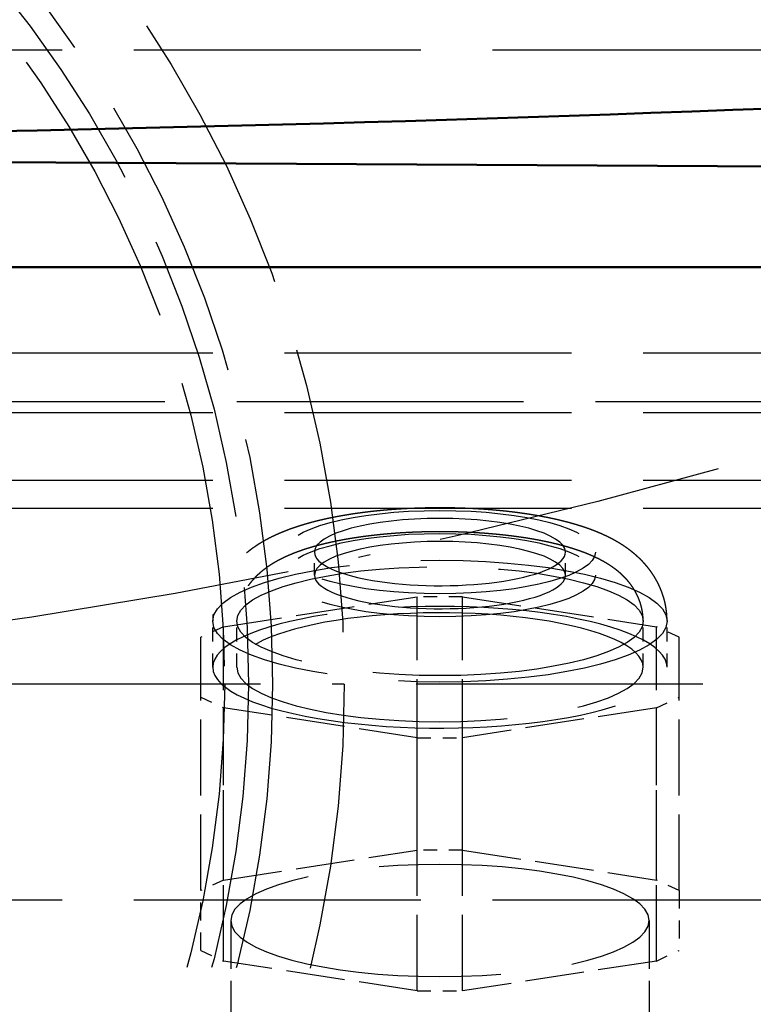
# Model space of a CAD drawing. Extents: x 0 to 841, y 0 to 594.
# Drawn here: x 430 to 436, y 82 to 90 of the extents above; entities that cross this region are included whole.
import ezdxf
from ezdxf.enums import TextEntityAlignment as Align

# ---------------------------------------------------------------- set-up
doc = ezdxf.new("R2010")
doc.units = 0
doc.linetypes.add('DASHDOT', pattern=[18.5, 12, -3, 0.5, -3])
doc.linetypes.add('DASHED', pattern=[15, 12, -3])
doc.layers.get('0').update_dxf_attribs({"lineweight": 13})
doc.styles.get("Standard").update_dxf_attribs({"font": 'isocp.shx'})
doc.dimstyles.get("Standard").update_dxf_attribs({"dimtxt": 2.5, "dimasz": 2.5, "dimexe": 1.25, "dimexo": 0.625, "dimtad": 1, "dimtxsty": 'STANDARD', "dimcen": 2.5, "dimadec": 0, "dimazin": 0, "dimtfac": 1, "dimtmove": 0, "dimatfit": 0, "dimfxl": 1, "dimarcsym": 0})

# ---------------------------------------------------------------- blocks, each defined once
blk = doc.blocks.new('*D76')
at = {"color": 7, "lineweight": 25}
for p, q in [((374.302765, 132.966205), (374.302765, 50.172834)), ((471.302765, 132.966205), (471.302765, 50.172834)), ((377.772821, 51.172834), (467.832709, 51.172834))]:
    blk.add_line(p, q, dxfattribs=at)
for points in [[(377.772821, 51.629676), (374.302765, 51.172834), (377.772821, 50.715992)], [(467.832709, 50.715992), (471.302765, 51.172834), (467.832709, 51.629676)]]:
    blk.add_lwpolyline(points, close=True, dxfattribs=at)
for points in [[(377.772821, 51.629676), (374.302765, 51.172834), (377.772821, 51.629676), (377.772821, 50.715992)], [(467.832709, 50.715992), (471.302765, 51.172834), (467.832709, 50.715992), (467.832709, 51.629676)]]:
    blk.add_solid(points, dxfattribs=at)
for s, p, p2 in [('(', (414.019431, 52.172834), (415.419431, 52.172834)), (')', (430.186098, 52.172834), (431.586098, 52.172834)), ('%%c', (417.169432, 52.172834), (419.736098, 52.172834)), ('485', (420.736098, 52.172834), (428.436098, 52.172834))]:
    blk.add_text(s, height=3.5, dxfattribs=at).set_placement(p, p2, align=Align.FIT)
blk = doc.blocks.new('BLOCK366')
at = {"color": 7, "linetype": 'DASHDOT', "lineweight": 25}
blk.add_line((65, -242.5), (-65, -242.5), dxfattribs=at)
blk = doc.blocks.new('BLOCK385')
at = {"color": 7, "linetype": 'DASHDOT', "lineweight": 25}
blk.add_circle((0, 0), 242.5, dxfattribs=at)
blk = doc.blocks.new('BLOCK386')
at = {"color": 7, "linetype": 'DASHED', "lineweight": 25}
for p, q in [((98.199999, -215.983285), (-98.800001, -215.983285)), ((-72.500001, -228.644616), (72.499999, -228.644617)), ((-72.500001, -228.644616), (72.499999, -228.644617)), ((72.499999, -230.692497), (-72.500001, -230.692496)), ((-72.500001, -231.144616), (72.499999, -231.144617)), ((-72.500001, -233.969104), (72.499999, -233.969105)), ((-72.500001, -235.144616), (72.499999, -235.144617)), ((98.199999, -251.545024), (-98.800001, -251.545024))]:
    blk.add_line(p, q, dxfattribs=at)
at = {"color": 7, "lineweight": 50}
for p, q in [((90.199999, -220.964413), (-128.800001, -219.786919)), ((-128.800001, -219.786919), (90.199999, -220.964413)), ((90.199999, -225.059382), (-128.800001, -225.059382))]:
    blk.add_line(p, q, dxfattribs=at)
at = {"color": 7, "linetype": 'DASHED', "lineweight": 25, "ltscale": 0.024085}
for p, q in [((48.749999, -237.943016), (48.749999, -236.979605)), ((59.249999, -237.942906), (59.249999, -236.979495))]:
    blk.add_line(p, q, dxfattribs=at)
at = {"color": 7, "linetype": 'DASHED', "lineweight": 25, "ltscale": 0.20504}
for p, q in [((44.947441, -240.102535), (53.052558, -238.848301)), ((54.947441, -238.848301), (63.052558, -240.102535)), ((53.052558, -244.744911), (44.947441, -243.490677)), ((63.052558, -243.490677), (54.947441, -244.744911)), ((44.947441, -250.700058), (53.052558, -249.445824)), ((54.947441, -249.445824), (63.052558, -250.700058)), ((53.052558, -255.342434), (44.947441, -254.0882)), ((63.052558, -254.0882), (54.947441, -255.342434))]:
    blk.add_line(p, q, dxfattribs=at)
at = {"color": 7, "linetype": 'DASHED', "lineweight": 25, "ltscale": 0.264938}
for p, q in [((53.052558, -249.445824), (53.052558, -238.848301)), ((54.947441, -249.445824), (54.947441, -238.848301)), ((44.947441, -250.700058), (44.947441, -240.102535)), ((63.052558, -250.700058), (63.052558, -240.102535)), ((43.999999, -251.139896), (43.999999, -240.542372)), ((63.999999, -251.139896), (63.999999, -240.542372)), ((44.947441, -254.0882), (44.947441, -243.490677)), ((63.052558, -254.0882), (63.052558, -243.490677)), ((53.052558, -255.342434), (53.052558, -244.744911)), ((54.947441, -255.342434), (54.947441, -244.744911))]:
    blk.add_line(p, q, dxfattribs=at)
at = {"color": 7, "linetype": 'DASHED', "lineweight": 25, "ltscale": 0.047372}
for p, q in [((54.947441, -238.848301), (53.052558, -238.848301)), ((53.052558, -244.744911), (54.947441, -244.744911)), ((54.947441, -249.445824), (53.052558, -249.445824)), ((53.052558, -255.342434), (54.947441, -255.342434))]:
    blk.add_line(p, q, dxfattribs=at)
at = {"color": 7, "linetype": 'DASHED', "lineweight": 25, "ltscale": 0.026114}
for p, q in [((44.947441, -240.102535), (43.999999, -240.542372)), ((63.999999, -240.542372), (63.052558, -240.102535)), ((43.999999, -243.050839), (44.947441, -243.490677)), ((63.052558, -243.490677), (63.999999, -243.050839)), ((44.947441, -250.700058), (43.999999, -251.139896)), ((63.999999, -251.139896), (63.052558, -250.700058)), ((43.999999, -253.648363), (44.947441, -254.0882)), ((63.052558, -254.0882), (63.999999, -253.648363))]:
    blk.add_line(p, q, dxfattribs=at)
at = {"color": 7, "linetype": 'DASHED', "lineweight": 25, "ltscale": 0.048171}
for p, q in [((44.499999, -241.796705), (44.499999, -239.869883)), ((45.499999, -241.796694), (45.499999, -239.869872)), ((62.499999, -241.796517), (62.499999, -239.869695)), ((63.499999, -241.796507), (63.499999, -239.869684))]:
    blk.add_line(p, q, dxfattribs=at)
at = {"color": 7, "linetype": 'DASHED', "lineweight": 25, "ltscale": 0.062712}
for p, q in [((43.999999, -253.648363), (43.999999, -251.139896)), ((63.999999, -251.139896), (63.999999, -253.648363))]:
    blk.add_line(p, q, dxfattribs=at)
at = {"color": 7, "linetype": 'DASHED', "lineweight": 25, "ltscale": 0.168597}
for p, q in [((45.249999, -252.394129), (45.249999, -259.138007)), ((62.749999, -252.394129), (62.749999, -259.138007))]:
    blk.add_line(p, q, dxfattribs=at)
at = {"color": 7, "linetype": 'DASHED', "lineweight": 25}
for centre, radius in [((0, 0), 313.5), ((0, 0), 270.639024), ((0, -242.5), 50), ((0, -242.5), 47), ((0, -242.5), 46), ((0, -242.5), 45), ((0, -242.5), 45)]:
    blk.add_circle(centre, radius, dxfattribs=at)
at = {"color": 7, "lineweight": 50}
for radius, start, end in [(321.4, 301.870653, 598.003437), (317, 360, 597.505177), (317, 0, 237.505177)]:
    blk.add_arc((0, 0), radius, start, end, dxfattribs=at)
at = {"color": 7, "linetype": 'DASHED', "lineweight": 25}
for radius, start, end in [(317, 237.505177, 360), (270.639024, 231.005131, 308.831718)]:
    blk.add_arc((0, 0), radius, start, end, dxfattribs=at)
at = {"color": 7, "lineweight": 50}
blk.add_ellipse((-0.330481, 968.00647), major_axis=(-1449.963745117188, 1.776e-13), ratio=0.8191519999999999, start_param=1.482078106645659, end_param=1.633273339235726, dxfattribs=at)
at = {"color": 7, "linetype": 'DASHED', "lineweight": 25}
for centre, major_axis, start_param, end_param in [((54, -236.979553), (6.5, 0), 4.212388980384672, 10.4955742875641), ((54, -236.979553), (5.25, 0), 3.89087185656e-05, 3.14163156230831), ((54, -237.942963), (6.5, 0), 1.070796326794877, 7.353981633974273), ((54, -237.942963), (5.25, 0), 3.89087185656e-05, 3.141631562308316), ((54, -239.869781), (9.5, 0), 4.212388980384675, 10.49557428756426), ((54, -239.869781), (8.5, 0), 1.070796326794882, 7.353981633974124), ((54, -236.979553), (5.25, 0), 3.141631562308358, 4.212388980384677), ((54, -236.979553), (5.25, 0), 4.212388980384677, 6.283224215898151), ((54, -237.942963), (5.25, 0), 3.141631562308358, 4.212388980384677), ((54, -237.942963), (5.25, 0), 4.212388980384681, 6.283224215898151), ((54, -241.7966), (9.5, 0), 3.89087185582e-05, 3.141631562308429), ((54, -241.7966), (8.5, 0), 1.070796326794883, 3.141631562308342), ((54, -241.7966), (8.5, 0), 3.89087185491e-05, 1.070796326794885), ((54, -241.7966), (9.5, 0), 3.141631562308352, 4.212388980384675), ((54, -241.7966), (8.5, 0), 3.141631562308342, 6.283224215898125), ((54, -241.7966), (9.5, 0), 4.212388980384675, 6.283224215898144), ((54, -252.394135), (-8.75, 1.1e-15), 3.141592653589793, 6.283185307179586), ((54, -252.394135), (-8.75, 1.1e-15), 6.283185307179586, 9.42477796076938)]:
    blk.add_ellipse(centre, major_axis=major_axis, ratio=0.268028, start_param=start_param, end_param=end_param, dxfattribs=at)
for points, knots in [([(57.55096286123266, -235.3725372307939), (57.51269478998846, -235.3669337453615), (57.43589717734854, -235.3559168200563), (57.32036569530743, -235.3400170877808), (57.20417343661059, -235.3246923864005), (57.08742173348848, -235.3099519017807), (56.9700409460972, -235.2957831832597), (56.85212575477232, -235.2821941683795), (56.73362539865719, -235.2691758421669), (56.60990482424275, -235.2562410113087), (56.48087046206108, -235.2434670567916), (56.33363843135392, -235.2297425116431), (56.17277455456306, -235.2157969704621), (55.99824592084873, -235.2019274107923), (55.82287428372582, -235.1892391712611), (55.66480222607726, -235.1789131433398), (55.52418676819897, -235.1705541025523), (55.40124009537847, -235.1638333682396), (55.27799318546661, -235.1576816040799), (55.15449552480119, -235.1521001891539), (55.0307514983344, -235.1470883751162), (54.90680419442337, -235.1426470117455), (54.78266193022338, -235.1387756742133), (54.65837503055051, -235.1354752257435), (54.53395716022954, -235.1327453056968), (54.40944264025208, -235.1305860529472), (54.28483869399133, -235.1289972190915), (54.16017749056722, -235.1279789464706), (54.03548188882103, -235.1275312822156), (53.91077970081461, -235.1276542241557), (53.78609766667959, -235.1283477774559), (53.66145367017863, -235.1296119567002), (53.53687714848471, -235.131446748522), (53.41238711570008, -235.1338522670048), (53.28802343605629, -235.1368281750822), (53.16380073636091, -235.1403745930833), (53.03975703264911, -235.1444910626621), (52.91590338743602, -235.1491778877333), (52.79228352663826, -235.1544342176562), (52.66737548754021, -235.1603328110092), (52.54123402594253, -235.166897592052), (52.41386757361443, -235.1741554574281), (52.2868646065486, -235.1820248676999), (52.16021804290101, -235.1905077590671), (52.03398893738689, -235.1996017912602), (51.90815168696195, -235.2093106936999), (51.78277431262637, -235.2196315321098), (51.66075502176614, -235.2303128472056), (51.54215209402437, -235.2412993816586), (51.42689988559399, -235.252547588033), (51.3121326322188, -235.2643250717742), (51.19781237629726, -235.2766382717053), (51.08402765069395, -235.2894803370646), (50.97072694972321, -235.3028598235046), (50.85799339959453, -235.3167700435733), (50.74430444656727, -235.3314099855449), (50.62977918212992, -235.3467960684847), (50.51436056933121, -235.362969158452), (50.39963461817941, -235.3797201321522), (50.2855168038142, -235.3970660724001), (50.17213389415279, -235.4149928683757), (50.05937750226393, -235.4335230365889), (49.94737960163417, -235.452641013071), (49.83592107012123, -235.4723912154489), (49.72516052421354, -235.4927548509501), (49.61495553895472, -235.5137677214086), (49.50557326872353, -235.5353877951514), (49.39685646258526, -235.5576546761294), (49.2889955001839, -235.58053866722), (49.18181022847434, -235.604087637126), (49.07550116486699, -235.6282682523019), (48.96961850779388, -235.6531959940744), (48.8643908689934, -235.6788364915969), (48.75958471412542, -235.7052671530663), (48.65569533904745, -235.7323801026689), (48.55252746396962, -235.7602413524139), (48.45020542591759, -235.7888337262735), (48.34850956735961, -235.8182389867617), (48.24767620830448, -235.8484108765788), (48.13197075156834, -235.8842401910903), (48.00180136542731, -235.9262892173651), (47.86309592326245, -235.9734380484878), (47.73147831788961, -236.0203958342684), (47.60673451305016, -236.0669809874159), (47.48306115170839, -236.1153492034865), (47.37209003907016, -236.1608275218934), (47.27350207112016, -236.2029118453092), (47.18702242161471, -236.2411140732614), (47.10102836002187, -236.2804417433891), (47.0155262955562, -236.3209409089409), (46.93050958057183, -236.3626673183746), (46.84597392666166, -236.4056797298037), (46.76191987136028, -236.4500387284711), (46.67568416450514, -236.4972682931096), (46.59173954160871, -236.5450921276451), (46.51005637460783, -236.5934757475719), (46.43314577350167, -236.6407239420261), (46.35669444067046, -236.6894625868955), (46.28078060069779, -236.7397161836373), (46.20540055334239, -236.7915630667183), (46.13067900348013, -236.8449971374648), (46.05659502853214, -236.9001146988502), (45.97590414289434, -236.9626140562206), (45.88894770637529, -237.0332172032555), (45.80062107892243, -237.1089536650972), (45.71792820329445, -237.1836480027181), (45.64072794749841, -237.2569040771458), (45.56499099984113, -237.3324897447135), (45.48184982300781, -237.4198644507879), (45.39232536481075, -237.520030166483), (45.2977606283201, -237.6340583469235), (45.20710920577355, -237.7522200849572), (45.12874024439123, -237.8630281142505), (45.06155043372274, -237.9652547027751), (45.00881175335721, -238.0508027782133), (44.96242126354967, -238.1306286600789), (44.9217937105461, -238.2043603631793), (44.88284690489726, -238.2790561210793), (44.83847243250451, -238.3691958024143), (44.79010157361685, -238.4753701404058), (44.73949189640708, -238.5983144296638), (44.69343344515684, -238.7232421469199), (44.65241239555029, -238.8488508401253), (44.61640823291405, -238.9748367524284), (44.58534680751301, -239.1010013200005), (44.55897226334929, -239.2283075880779), (44.53813144244062, -239.3519318219507), (44.52229093203053, -239.4715353638577), (44.51006949839878, -239.5954159210544), (44.50192450343656, -239.7282456808989), (44.49999807378727, -239.8226681500898), (44.49999942740714, -239.8698825042673)], [0, 0, 0, 0, 0.1160281164655102, 0.2327503467038465, 0.3498593165894802, 0.4676218048633443, 0.5857842172793637, 0.7045560666975799, 0.8237070085147428, 0.9434224492222419, 1.07773910355869, 1.212700113447499, 1.387031167957429, 1.562136385510871, 1.737932300117025, 1.914516984883325, 2.037359262888391, 2.160521909339438, 2.283906241638655, 2.407558929232151, 2.531391706065713, 2.655441323940665, 2.779638140677521, 2.903998211169668, 3.028432139076283, 3.152980270193952, 3.277596619429914, 3.402273055682159, 3.5269750490928, 3.651684529445732, 3.776378495928274, 3.901025631859713, 4.02563444275378, 4.150147281554686, 4.27456413015604, 4.398830960405603, 4.522965890776911, 4.646898759286516, 4.770656491856373, 4.894159212093362, 5.022039097363195, 5.149591473092086, 5.276876885674707, 5.403777130724343, 5.530380900073283, 5.656544063206308, 5.782409196703959, 5.907783592741664, 6.024000106415143, 6.139739882530921, 6.25518157327691, 6.370108593007582, 6.484682786598102, 6.598701452710067, 6.712370898168688, 6.825446711819827, 6.942582888369965, 7.05903158276318, 7.175083520342593, 7.290408110370056, 7.405315311437265, 7.519455489897208, 7.633212532655967, 7.746166782920183, 7.859037759523601, 7.971060964777606, 8.082735420169863, 8.193530576533545, 8.303979331246618, 8.41351800974536, 8.52275271258109, 8.631049463552921, 8.739847126367014, 8.847668699658076, 8.955308439385734, 9.061950519611159, 9.168256001128364, 9.27402970752458, 9.379531501597585, 9.48400328110587, 9.637402407710653, 9.789893272841534, 9.923484867024253, 10.05661854202781, 10.18935364260577, 10.32185451678167, 10.41638695227373, 10.51092978738392, 10.60547193828589, 10.70005956536014, 10.79474672723383, 10.88957583732652, 10.98459657835752, 11.07985888051392, 11.18453022088763, 11.27441551685528, 11.36465959737954, 11.4553107142839, 11.54639953032343, 11.63776656011349, 11.72976310992249, 11.8219677946178, 11.91476467911178, 12.03593835412075, 12.1579575020885, 12.26377424505142, 12.37020592000068, 12.47720023303301, 12.58474267561284, 12.73199794130507, 12.88013315073946, 13.02905381645894, 13.17867677495075, 13.28718515380787, 13.39599837022604, 13.48012525679715, 13.5641431740127, 13.64852848635875, 13.73282095890424, 13.86552949966386, 13.99846514727868, 14.13159135450804, 14.26487910193656, 14.39478292623316, 14.52459128316496, 14.65458572419386, 14.78472227659628, 14.90060828325249, 15.01646308240838, 15.15810252789241, 15.29972591700261, 15.29972591700261, 15.29972591700261, 15.29972591700261]), ([(63.49999941302519, -239.869684360584), (63.49999818650321, -239.8267569438278), (63.49840102601576, -239.7409069571128), (63.49122796372784, -239.6123465818322), (63.47929534692694, -239.4841720308424), (63.46256356301377, -239.3560479308505), (63.44100106409321, -239.2281663428228), (63.41459732914131, -239.1007533942599), (63.38351650091563, -238.9745567862225), (63.35081323304907, -238.8601621344212), (63.31782335582571, -238.7573872196249), (63.2856852699789, -238.6659508349746), (63.25110501073227, -238.5755150441067), (63.20805151273991, -238.4714584369785), (63.15568189993921, -238.3560173720657), (63.09256448373011, -238.2302168098081), (63.02565998235347, -238.1086334201748), (62.95444595972827, -237.9899898691333), (62.89053274209618, -237.891920921297), (62.83594019072072, -237.8130896620336), (62.79219243226005, -237.7524950278484), (62.74732055773357, -237.6928213537333), (62.70147348786082, -237.634228935322), (62.65455426907129, -237.5765584549654), (62.60680962000043, -237.520074042296), (62.55814504394227, -237.4646154310271), (62.51012628188795, -237.4118629328838), (62.46057305342215, -237.3592727981303), (62.40945902763298, -237.3068777630147), (62.3553874116503, -237.2534385531866), (62.30049434357591, -237.2010980219184), (62.24503479989934, -237.1500479699698), (62.18873651609362, -237.0999940877252), (62.13196955992504, -237.0512216783333), (62.07453276835231, -237.0035073390802), (62.00733835517159, -236.9495058810238), (61.92984303536539, -236.8897091757761), (61.84184838527622, -236.8249657805779), (61.75296710356615, -236.7625477318686), (61.66520344310061, -236.7036661553944), (61.57872746846223, -236.6481082622577), (61.4935922640174, -236.5956146690459), (61.40789096475881, -236.544865193143), (61.31488345435633, -236.4919358184696), (61.21450627185551, -236.4372564624284), (61.1064269985272, -236.3811026214208), (60.99755585934595, -236.3271068477603), (60.89287238297473, -236.2775084208985), (60.79262238650818, -236.2319545233672), (60.69684586744309, -236.1900649838496), (60.60043028263819, -236.1494577044607), (60.50336626276411, -236.1100741794652), (60.40563529622789, -236.0718567492488), (60.30721922687277, -236.0347523802613), (60.20809308131944, -235.9987097071214), (60.10891496462653, -235.9639211107549), (60.00967706352278, -235.9303197800908), (59.91038206563006, -235.8978481211154), (59.81034251238383, -235.8662458360938), (59.7095517923976, -235.8354852741947), (59.60799890618209, -235.8055395324359), (59.50574044220838, -235.7764029678047), (59.40262538712251, -235.7480118845493), (59.29910224115986, -235.7204696623829), (59.19498083370954, -235.6936996578362), (59.09051988956791, -235.6677432047551), (58.98515387187014, -235.642443372969), (58.87911362899592, -235.6178426251063), (58.77218942270422, -235.5938805404089), (58.66459685749378, -235.5705941065299), (58.55614723401984, -235.547932162035), (58.44716317375203, -235.5259512370741), (58.33747619020573, -235.5046052467408), (58.22726480660522, -235.4839172729721), (58.11625342143795, -235.4638270518847), (58.00459242333017, -235.4443544846299), (57.89215265305339, -235.4254705819667), (57.77907909584299, -235.4071934828746), (57.66526731812731, -235.3895005807259), (57.58915678363195, -235.3781298679718), (57.55096286123266, -235.3725372307939)], [0, 0, 0, 0, 0.1287672329768024, 0.2575464555582887, 0.3861877752458538, 0.5148664482766636, 0.6450938258079546, 0.7751573100146862, 0.9051361245850725, 1.034908654227469, 1.132005289207151, 1.228917469453519, 1.325631857223373, 1.422433827635263, 1.566714917760323, 1.705816578346367, 1.844573118807362, 1.982942139460495, 2.120848603154993, 2.195659916811372, 2.270593749306772, 2.345043779830106, 2.419632598812929, 2.493773294890012, 2.568068002181408, 2.641498767719625, 2.715109392389317, 2.782059856238447, 2.858264103023042, 2.934689435924495, 3.010116223231922, 3.085793526667788, 3.160812412238041, 3.236100833531754, 3.310307116002613, 3.384812967222493, 3.494704550077579, 3.603929332400849, 3.712524931374951, 3.820505652743506, 3.920963573738756, 4.020862125680343, 4.120542787412192, 4.219748974630732, 4.341888228968886, 4.463430910164448, 4.58511632875787, 4.7064445170358, 4.810929242465402, 4.915448888624625, 5.020043698123485, 5.124773712197459, 5.229689040458593, 5.334848564879032, 5.4403007755565, 5.546108271554532, 5.650149609895835, 5.754611476809887, 5.859511694728835, 5.964881721842325, 6.070747137480283, 6.177135226014282, 6.283862635144928, 6.391599573953475, 6.498504203223819, 6.606382064029733, 6.714508540734855, 6.823583555383651, 6.932948305013544, 7.043234473664785, 7.153831726937563, 7.265321788872315, 7.376767687499347, 7.489063412843691, 7.601728137972445, 7.715209290424594, 7.829099722781976, 7.943769412572555, 8.058830729604523, 8.174634014691424, 8.174634014691424, 8.174634014691424, 8.174634014691424]), ([(57.40606371453631, -236.3619836597672), (57.36967896635184, -236.3566559761782), (57.29663690347221, -236.3461780857814), (57.18669771259029, -236.3310485676897), (57.07603867076553, -236.3164543095882), (56.96474047817924, -236.3024030616869), (56.8527620978043, -236.2888871134671), (56.74017951951793, -236.2759132289472), (56.62696543242325, -236.2634760769034), (56.50865166253254, -236.251106788303), (56.38516404734663, -236.2388821502808), (56.27190253561944, -236.2283244273785), (56.17349854685912, -236.2196126102532), (56.09013531424888, -236.2125358514294), (56.00652140519635, -236.2057398522677), (55.92268798487797, -236.1992265761362), (55.83862610160827, -236.1929947844272), (55.75434662273792, -236.1870448041364), (55.66984041000153, -236.181375705099), (55.57414271625554, -236.1752900629176), (55.4672025650901, -236.1689329612435), (55.34899174225379, -236.1624712282969), (55.23046076752144, -236.1565549973904), (55.11165407425264, -236.1511857380816), (54.99258426232793, -236.1463633715767), (54.87329128914372, -236.1420889035044), (54.75379057393134, -236.1383623917482), (54.63412508274222, -236.1351847024866), (54.51431408594703, -236.1325558836242), (54.39439144186994, -236.1304762885118), (54.274374018198, -236.128945962826), (54.15429413684109, -236.1279651359766), (54.03417757991701, -236.1275339227909), (53.91405362620353, -236.1276523589069), (53.79395077915373, -236.1283204374518), (53.67389239105471, -236.1295381022576), (53.55390890377652, -236.1313052244049), (53.43402339987579, -236.1336217177653), (53.3142725588586, -236.1364871650309), (53.19467630199858, -236.1399014113041), (53.07527105448563, -236.1438638453567), (52.95607420433796, -236.148374349792), (52.83712615196337, -236.15343194547), (52.71698290217692, -236.1591054743938), (52.59569563315535, -236.1654175384498), (52.47328320270746, -236.1723929225601), (52.351258883615, -236.1799535877865), (52.22962812649376, -236.1881002225765), (52.10844449449047, -236.1968304379529), (51.98770019346428, -236.2061460907139), (51.86745367784533, -236.2160442630738), (51.75050807570051, -236.2262811788937), (51.63690484256433, -236.2368042964872), (51.52659678775539, -236.2475696165369), (51.4168142745612, -236.2588351204411), (51.30753839494491, -236.2706045051848), (51.19883989215008, -236.2828720015899), (51.09068998912593, -236.2956427505702), (50.98315560557992, -236.3089110110592), (50.87484008250348, -236.3228586907581), (50.76584212308932, -236.3375017689924), (50.65613527339453, -236.3528737918716), (50.54718259008514, -236.3687808813681), (50.43893201876441, -236.3852339260404), (50.3314823058516, -236.4022214933928), (50.2247638453364, -236.4197583286124), (50.11887919057367, -236.4378318433402), (50.01371532657642, -236.4564660023953), (49.90939339526103, -236.4756450447872), (49.80581798717027, -236.495392407158), (49.70315200754598, -236.515683011019), (49.60128933428398, -236.5365438000291), (49.50037468403593, -236.5579516514207), (49.40028437151419, -236.5799395910668), (49.30117086544293, -236.6024816798163), (49.20278890229432, -236.6256424606022), (49.1053104411298, -236.6493932108115), (49.00856998773128, -236.6737866729405), (48.91285924576128, -236.698760727142), (48.81804119298172, -236.7243618026284), (48.72421216984468, -236.7505755517713), (48.63121466141726, -236.7774606346498), (48.53922941767816, -236.8049807568145), (48.45618497763486, -236.8306942436855), (48.38203458651927, -236.8543519692829), (48.31639145748977, -236.8758334724332), (48.25132681377944, -236.8976751110177), (48.17069802435233, -236.9254432584859), (48.07495014568581, -236.9595988898214), (47.96444527225815, -237.0008562778955), (47.85535228903641, -237.0435108462686), (47.7582124132765, -237.0833139412152), (47.67265895205932, -237.1198266097139), (47.59836033411119, -237.1526315120297), (47.52470280659338, -237.1862931482397), (47.45168636215487, -237.2208488880611), (47.37929858339162, -237.2563453731065), (47.30752737777641, -237.2928332511754), (47.23636216377868, -237.3303669375697), (47.16395654821296, -237.3700109971275), (47.09446942040716, -237.4095951845316), (47.02782289779, -237.4490570296533), (46.96570392836277, -237.487181638422), (46.90405538661499, -237.5264285744629), (46.84289711526919, -237.5668465532657), (46.78224159104319, -237.608493341605), (46.72210586955148, -237.6514284138573), (46.66251266042406, -237.6957121440757), (46.59840071415081, -237.7453460013112), (46.53002792822923, -237.8008476637616), (46.46166686881258, -237.8594504451163), (46.39807995584081, -237.9168647050895), (46.33915810037598, -237.9727320387733), (46.28121099817655, -238.0305164408972), (46.21843165676498, -238.0964651779947), (46.15143067789407, -238.1713748110037), (46.08110190488125, -238.2560422252092), (46.01336334461185, -238.3441904057776), (45.95503881057101, -238.4265897728653), (45.90531547745626, -238.5022289278185), (45.85610919532731, -238.5820326474808), (45.80274729951208, -238.6762595574086), (45.75148295075132, -238.7773626430877), (45.70812090232717, -238.8724971801319), (45.67170569940856, -238.9608630142524), (45.63846492048374, -239.0509208437656), (45.60895075409753, -239.1412432283977), (45.58315075393342, -239.2314927478328), (45.5609656718452, -239.3215212467861), (45.54209191290276, -239.4125130527225), (45.52718483366198, -239.5008760932696), (45.51587346827274, -239.5862691682037), (45.50716830158035, -239.6744971070625), (45.50136919551348, -239.7690632391097), (45.49999821549832, -239.8362686717013), (45.49999942665019, -239.8698720756523)], [0, 0, 0, 0, 0.1103178999982894, 0.2213682875649536, 0.3329241665555604, 0.4451680078917263, 0.557911565795629, 0.6712958934841526, 0.785149366068576, 0.8995955155053128, 1.02817008544782, 1.157420983208203, 1.240851123008512, 1.324536112028722, 1.408409631621878, 1.492519505759611, 1.576793754327101, 1.661286782968446, 1.745986729125997, 1.830881695059308, 1.948959241940495, 2.067372244158168, 2.186042274984654, 2.304993507273533, 2.424154809115533, 2.543543250848998, 2.663100803503546, 2.782829940493151, 2.902664999728938, 3.022619033397119, 3.142650696916895, 3.262745277253515, 3.382869435103488, 3.503001431789125, 3.623116055921846, 3.743182292070183, 3.863193860258141, 3.983104291468864, 4.102904670869093, 4.222547944079998, 4.342037958809574, 4.461316310732133, 4.580393130262654, 4.699203231041594, 4.822146395440562, 4.944745871599861, 5.067034758403522, 5.188919855148971, 5.310454166418629, 5.431526280645333, 5.552227659909255, 5.672412212763139, 5.78370305180009, 5.894495029553227, 6.004907217327649, 6.114778710649675, 6.224217183529391, 6.333071444881173, 6.44148115144567, 6.549265234190732, 6.660699439198702, 6.771410866653116, 6.881599145715882, 6.991020909593662, 7.099890310762512, 7.207949994712346, 7.315468159375258, 7.422136418873643, 7.528353872113593, 7.633676698072779, 7.738457362092704, 7.842307028021365, 7.945604614874559, 8.047935860202031, 8.149735377867492, 8.250535682396846, 8.351147165587896, 8.450722823505071, 8.549837948004793, 8.647889796779552, 8.745359505255715, 8.842100133599677, 8.938302859907484, 9.033396571236173, 9.102898555217582, 9.171799731845242, 9.24060051121314, 9.308794907819873, 9.427626828998436, 9.545562097681076, 9.662648244670445, 9.779018551753303, 9.860481673351797, 9.941699364853761, 10.02266749009967, 10.1034291240377, 10.18403357612338, 10.26452698211931, 10.34496182230228, 10.42539390714381, 10.51216177004318, 10.58486160261818, 10.65774441273808, 10.73080777063256, 10.80409502520626, 10.8776549746348, 10.9515262522658, 11.02575204065742, 11.10037745291922, 11.1947487758098, 11.28991309461825, 11.37046813841727, 11.45174094600488, 11.53347889523907, 11.61594477868451, 11.72486728799323, 11.834916790274, 11.94606927896348, 12.05829344412803, 12.13768972591468, 12.21759072474365, 12.33951952715356, 12.46243597759484, 12.55753594202241, 12.65310524396438, 12.74909467212939, 12.84545868943864, 12.93810272988038, 13.03062638086245, 13.12356038589011, 13.21682442761595, 13.29939709038822, 13.381929901909, 13.48274670985708, 13.58354291306377, 13.58354291306377, 13.58354291306377, 13.58354291306377]), ([(62.49999941378214, -239.8696947891988), (62.49999831455818, -239.8390993729757), (62.49885760950644, -239.7779097084103), (62.49373982535182, -239.6863446486865), (62.48523685149244, -239.5951127039296), (62.47329786299046, -239.5037289116318), (62.4578778680869, -239.4123515244945), (62.43896368905786, -239.3212053130363), (62.41676024358789, -239.2311630593388), (62.39335773088222, -239.1493476018064), (62.369695890446, -239.0756630183025), (62.34656383156489, -239.0098982573501), (62.3217310702166, -238.9449933958414), (62.29075418634822, -238.8701423187779), (62.25276736047011, -238.7864134031931), (62.20673409451967, -238.6947245341144), (62.15778580392865, -238.6058926281534), (62.10590294033062, -238.5195677983012), (62.04889466884007, -238.4321456785027), (61.98656393813651, -238.3440908655673), (61.91874875859168, -238.2558545481803), (61.84837891156216, -238.1711549586505), (61.78844949618366, -238.1041657265201), (61.7384805020027, -238.0511366289747), (61.69922544144541, -238.0109157656335), (61.65734253502796, -237.9695653731715), (61.61494217417737, -237.9291947733345), (61.57206635091343, -237.8897933540257), (61.5287450318877, -237.851339639455), (61.48500565877574, -237.8138109385247), (61.44087611918887, -237.7771860387095), (61.38838080949864, -237.7350150763178), (61.32719949790359, -237.6878234545157), (61.25704641752488, -237.6362437981691), (61.1861640895391, -237.5864994739418), (61.11560248421812, -237.5391740175328), (61.04538369753106, -237.4940716862591), (60.97557486229748, -237.451047954113), (60.90516979167334, -237.4093747087535), (60.82804468577383, -237.3654931023805), (60.74398035050241, -237.3197121665143), (60.65275106488913, -237.2723363658563), (60.56052477396261, -237.2266170987506), (60.47112806687922, -237.1842706926457), (60.38466563474596, -237.1449901392328), (60.30123451377327, -237.1085163500937), (60.21695586457585, -237.0730413875821), (60.13181783836251, -237.0385184931979), (60.04580363857498, -237.0049030195929), (59.95889799725787, -236.9721547846017), (59.87108239371717, -236.9402359051634), (59.78262563778446, -236.9092126214034), (59.69352043664957, -236.8790450310441), (59.60376848557396, -236.8496997030349), (59.51308351720569, -236.8210594891532), (59.42146402472617, -236.7931052980781), (59.32890582708615, -236.7658188249706), (59.23545482372366, -236.7391975443266), (59.141005151042, -236.713196509317), (59.04579295457293, -236.6878673142994), (58.94968287508927, -236.6631583581817), (58.85286913277995, -236.6391044379425), (58.75504112635472, -236.6156174828831), (58.65637386517094, -236.5927303217885), (58.55672091032989, -236.5704006672737), (58.45624556127289, -236.5486571339759), (58.35481796510177, -236.5274643617654), (58.25263225325669, -236.5068556031334), (58.14957326252637, -236.4868002387899), (58.04577644739211, -236.4673175140395), (57.94109635296261, -236.448374444148), (57.83564880234687, -236.4299868784553), (57.72934870154583, -236.4121354686936), (57.62230784306961, -236.3948346698018), (57.51445946745556, -236.3780697089612), (57.44229176326346, -236.3672884045885), (57.40606371453631, -236.3619836597672)], [0, 0, 0, 0, 0.0917755128121582, 0.1835665164643492, 0.2750572981264345, 0.3665956119465224, 0.4599847759434649, 0.5529996706189593, 0.6457948441100234, 0.7381401514054902, 0.8082302385830032, 0.8779386500892492, 0.9472569817829936, 1.016684023995454, 1.12093511038983, 1.223007691451274, 1.324396277027229, 1.425136991971172, 1.525087388382294, 1.637431713170757, 1.748698539464158, 1.858862022352148, 1.967710192190359, 2.018286855070025, 2.077443113029471, 2.136305879497972, 2.19484527825444, 2.2530701843122, 2.310988951454724, 2.368614946068917, 2.425960596651612, 2.483025445459149, 2.570615573980673, 2.657739011303331, 2.744226325410154, 2.830382216907217, 2.912608451480576, 2.994579267435842, 3.07637433637517, 3.158037844628659, 3.26077185173991, 3.36352003210396, 3.46641047473766, 3.56956441953127, 3.660262082289597, 3.751301400898976, 3.842721673544716, 3.934575318659947, 4.026907269581004, 4.119763250313744, 4.213181914164372, 4.307210820051802, 4.400975122073129, 4.495397067887257, 4.590488471979889, 4.686270678487102, 4.782760204444372, 4.879973747369471, 4.977773227440926, 5.076646156977541, 5.175541433834047, 5.27547631591296, 5.375914438695244, 5.47736218465703, 5.579334299288658, 5.682283847406619, 5.785762951835778, 5.890185743284354, 5.995010904978553, 6.100737340059545, 6.20701178976435, 6.314149510371349, 6.42185137277761, 6.530375543872251, 6.639437501076505, 6.749280277958257, 6.749280277958257, 6.749280277958257, 6.749280277958257])]:
    blk.add_open_spline(points, degree=3, knots=knots, dxfattribs=at)

msp = doc.modelspace()

# ---------------------------------------------------------------- block references
at = {"lineweight": 0, "xscale": 0.2, "yscale": 0.2, "zscale": 0.2}
for name in ['BLOCK386', 'BLOCK385', 'BLOCK366']:
    msp.add_blockref(name, (422.802765, 132.966205), dxfattribs=at)

# ---------------------------------------------------------------- dimensions: what is measured, and where the dimension line sits
at = {"color": 0, "lineweight": 0}
dim = msp.add_linear_dim(base=(471.302765, 51.172834), p1=(374.302765, 132.966205), p2=(471.302765, 132.966205), angle=0, text='(%%c<>)', dimstyle='STANDARD', override={"dimlfac": 5}, dxfattribs=at)
dim.commit()
dim.dimension.update_dxf_attribs({"geometry": '*D76', "text_midpoint": (422.802765, 51.172834), "dimtype": 161, "oblique_angle": 89.999523})

doc.saveas('drawing.dxf')
